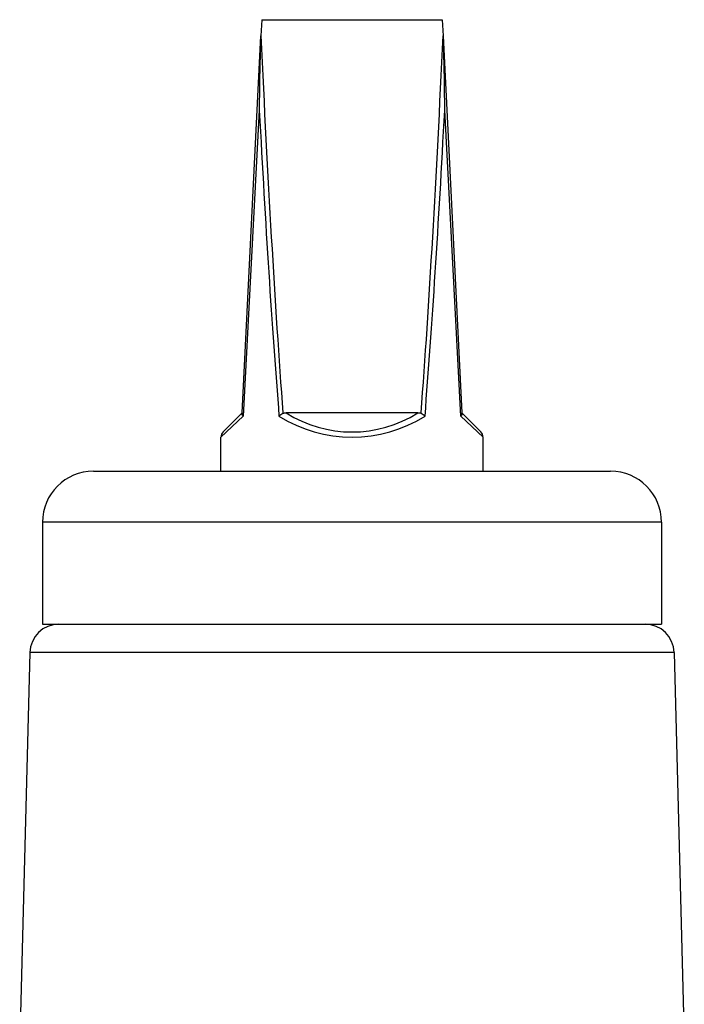
# Model space of a CAD drawing. Units: millimetres. Extents: x 38329 to 76854, y 28492 to 39075.
# Drawn here: x 38601 to 38646, y 29168 to 29235 of the extents above; entities that cross this region are included whole.
import ezdxf

# ---------------------------------------------------------------- set-up
doc = ezdxf.new("R2010")
doc.units = ezdxf.units.MM

msp = doc.modelspace()

# ---------------------------------------------------------------- linework, layer by layer
for p, q in [((38617.261, 29235.181), (38617.206, 29234.083)), ((38617.261, 29235.181), (38629.661, 29235.181)), ((38629.661, 29235.181), (38629.716, 29234.083)), ((38615.911, 29208.181), (38617.206, 29234.083)), ((38629.716, 29234.083), (38631.011, 29208.181)), ((38617.097, 29228.959), (38615.985, 29207.964)), ((38630.936, 29207.964), (38629.825, 29228.959)), ((38614.607, 29206.877), (38615.911, 29208.181)), ((38615.911, 29208.181), (38615.909, 29208.135)), ((38627.984, 29208.181), (38618.937, 29208.181)), ((38631.011, 29208.181), (38632.314, 29206.877)), ((38631.013, 29208.135), (38631.011, 29208.181)), ((38615.985, 29207.964), (38614.461, 29206.524)), ((38632.461, 29206.524), (38630.936, 29207.964)), ((38614.461, 29204.181), (38614.461, 29206.524)), ((38632.461, 29204.181), (38632.461, 29206.524)), ((38605.711, 29204.181), (38641.211, 29204.181)), ((38644.711, 29200.681), (38602.211, 29200.681)), ((38602.211, 29200.681), (38602.211, 29193.681)), ((38644.711, 29200.681), (38644.711, 29193.681)), ((38602.211, 29193.681), (38644.711, 29193.681)), ((38601.344, 29191.733), (38600.648, 29165.142)), ((38645.577, 29191.733), (38601.344, 29191.733)), ((38645.577, 29191.733), (38646.274, 29165.142))]:
    msp.add_line(p, q)
for centre, radius, start, end in [((38623.461, 29215.377), 8.5, 237.84574, 302.15426), ((38614.961, 29206.524), 0.5, 135, 180), ((38631.961, 29206.524), 0.5, 0, 45), ((38605.711, 29200.681), 3.5, 90, 180), ((38641.211, 29200.681), 3.5, 0, 90), ((38603.344, 29191.681), 2, 90, 178.5), ((38643.578, 29191.681), 2, 1.5, 90)]:
    msp.add_arc(centre, radius, start, end)
for centre, major_axis, ratio, start_param, end_param in [((38623.461, 29349.21), (0, -170.024), 0.049993, 5.456233, 5.690534), ((38623.461, 29349.21), (0, -170.024), 0.049993, 0.592651, 0.826953), ((38623.461, 29349.185), (0, -170.024), 0.052934, 5.497787, 5.692563), ((38623.461, 29349.185), (0, -170.024), 0.052934, 0.590623, 0.785398), ((38623.461, 29349.21), (0, -170.024), 0.049993, 5.690534, 5.69102), ((38623.461, 29349.21), (0, -170.024), 0.049993, 0.592165, 0.592651), ((38623.461, 29215.024), (9, 0), 0.944444, 4.121766, 5.303012)]:
    msp.add_ellipse(centre, major_axis=major_axis, ratio=ratio, start_param=start_param, end_param=end_param)
for points, knots in [([(38617.206, 29234.083), (38617.166, 29233.295), (38617.14, 29232.434), (38617.106, 29230.761), (38617.097, 29229.861), (38617.097, 29228.976), (38617.097, 29228.968), (38617.097, 29228.959)], [0, 0, 0, 0, 0.2369825, 0.2369825, 0.4963736, 0.4963736, 0.4987854, 0.4987854, 0.4987854, 0.4987854]), ([(38629.825, 29228.959), (38629.825, 29228.968), (38629.825, 29228.976), (38629.825, 29229.861), (38629.816, 29230.761), (38629.781, 29232.434), (38629.755, 29233.295), (38629.716, 29234.083)], [-0.0024456, -0.0024456, -0.0024456, -0.0024456, 0, 0, 0.2630269, 0.2630269, 0.5033311, 0.5033311, 0.5033311, 0.5033311]), ([(38615.985, 29207.964), (38615.985, 29207.964), (38615.985, 29207.965), (38615.958, 29207.995), (38615.939, 29208.025), (38615.913, 29208.082), (38615.907, 29208.109), (38615.909, 29208.135)], [-0.03306949, -0.03306949, -0.03306949, -0.03306949, -0.03281812, -0.03281812, -0.01621179, -0.01621179, 0, 0, 0, 0]), ([(38618.716, 29208.135), (38618.669, 29208.109), (38618.622, 29208.082), (38618.532, 29208.025), (38618.489, 29207.995), (38618.45, 29207.965), (38618.449, 29207.964), (38618.449, 29207.964)], [-0.0328444, -0.0328444, -0.0328444, -0.0328444, -0.01661963, -0.01661963, 0, 0, 0.00025157, 0.00025157, 0.00025157, 0.00025157]), ([(38618.937, 29208.181), (38618.896, 29208.181), (38618.854, 29208.178), (38618.78, 29208.162), (38618.747, 29208.151), (38618.716, 29208.135)], [-0.05355931, -0.05355931, -0.05355931, -0.05355931, -0.04118142, -0.04118142, -0.0308779, -0.0308779, -0.0308779, -0.0308779]), ([(38628.205, 29208.135), (38628.172, 29208.152), (38628.137, 29208.164), (38628.062, 29208.178), (38628.023, 29208.181), (38627.984, 29208.181)], [-0.02270925, -0.02270925, -0.02270925, -0.02270925, -0.01157362, -0.01157362, 0, 0, 0, 0]), ([(38628.473, 29207.964), (38628.472, 29207.964), (38628.471, 29207.965), (38628.432, 29207.995), (38628.389, 29208.025), (38628.299, 29208.082), (38628.253, 29208.109), (38628.205, 29208.135)], [-0.03306949, -0.03306949, -0.03306949, -0.03306949, -0.03281812, -0.03281812, -0.01621179, -0.01621179, 0, 0, 0, 0]), ([(38631.013, 29208.135), (38631.014, 29208.109), (38631.008, 29208.082), (38630.983, 29208.025), (38630.963, 29207.995), (38630.937, 29207.965), (38630.936, 29207.964), (38630.936, 29207.964)], [-0.0328444, -0.0328444, -0.0328444, -0.0328444, -0.01661963, -0.01661963, 0, 0, 0.00025157, 0.00025157, 0.00025157, 0.00025157])]:
    msp.add_open_spline(points, degree=3, knots=knots)

doc.saveas('drawing.dxf')
